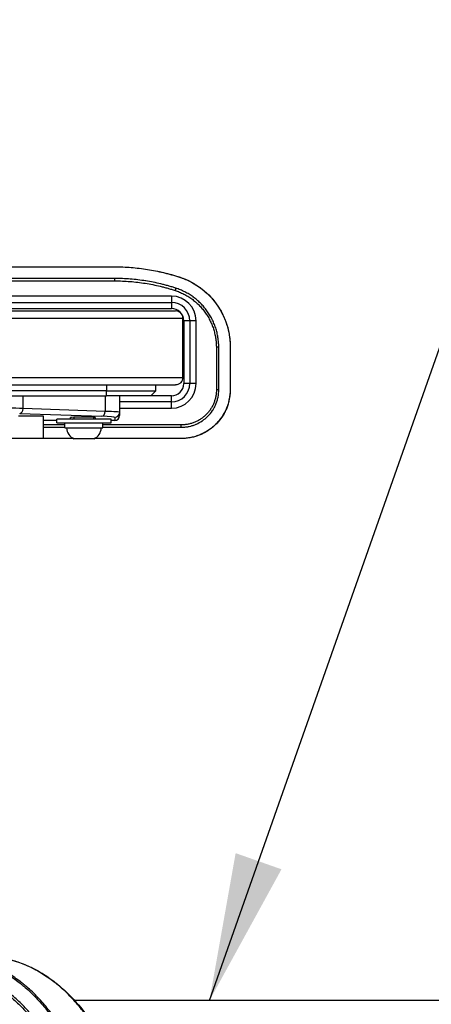
# Model space of a CAD drawing. Extents: x 0 to 12600, y 0 to 8910.
# Drawn here: x 4616 to 4783, y 2252 to 2652 of the extents above; entities that cross this region are included whole.
import ezdxf

# ---------------------------------------------------------------- set-up
doc = ezdxf.new("R2010")
doc.units = 0
doc.header["$LTSCALE"] = 9
for name, color, linetype in [('P001', 131, 'CONTINUOUS'), ('P901', 135, 'CONTINUOUS'), ('P_3TEXT', 60, 'CONTINUOUS')]:
    doc.layers.add(name, color=color, linetype=linetype)
doc.styles.add('BIGFONT', font='simplex.shx', dxfattribs={"bigfont": 'bigfont.shx'})
doc.dimstyles.new('DIMBIGFONT$7', dxfattribs={"dimscale": 30, "dimtxt": 3, "dimasz": 2, "dimexe": 1.5, "dimexo": 3, "dimgap": 0.75, "dimtad": 1, "dimdec": 1, "dimdsep": 46, "dimtxsty": 'BIGFONT', "dimsah": 1, "dimcen": 0, "dimclrt": 230, "dimadec": 1, "dimazin": 2, "dimtfac": 0.6, "dimtdec": 1, "dimtofl": 0, "dimtmove": 0, "dimatfit": 3, "dimfxl": 0, "dimtvp": 1, "dimtolj": 1, "dimarcsym": 0})

msp = doc.modelspace()

# ---------------------------------------------------------------- linework, layer by layer
at = {"layer": 'P001'}
for p, q in [((4677.64, 2539.78), (4431.64, 2539.78)), ((4431.64, 2537.21), (4677.64, 2537.21)), ((4431.64, 2534.78), (4677.64, 2534.78)), ((4297.44, 2533.78), (4679.3, 2533.78)), ((4682.3, 2506.78), (4682.3, 2530.78)), ((4682.64, 2529.78), (4682.64, 2504.28)), ((4685.07, 2529.78), (4685.07, 2504.28)), ((4687.64, 2504.28), (4687.64, 2529.78)), ((4299.02, 2503.78), (4679.29, 2503.78)), ((4671.33, 2501.28), (4671.33, 2503.78)), ((4651.33, 2501.28), (4573.62, 2501.28)), ((4612.07, 2499.28), (4651.33, 2499.28)), ((4651.33, 2501.28), (4671.33, 2501.28)), ((4669.33, 2499.28), (4651.33, 2499.28)), ((4656.64, 2492.56), (4656.64, 2499.28)), ((4669.33, 2499.28), (4671.33, 2501.28)), ((4677.64, 2499.28), (4669.33, 2499.28)), ((4677.64, 2496.85), (4656.64, 2496.85)), ((4615.64, 2491.24), (4625.64, 2491.24)), ((4625.64, 2491.24), (4625.64, 2481.99)), ((4636.64, 2489.98), (4636.64, 2490.5)), ((4638.14, 2489.88), (4638.14, 2490.63)), ((4646.14, 2489.88), (4646.14, 2490.58)), ((4646.64, 2490.5), (4646.64, 2489.98)), ((4656.64, 2494.28), (4677.64, 2494.28)), ((4656.64, 2491.28), (4656.64, 2492.56)), ((4631.14, 2489.28), (4625.64, 2489.28)), ((4631.14, 2488.28), (4631.14, 2489.88)), ((4653.14, 2489.88), (4631.14, 2489.88)), ((4631.14, 2488.28), (4653.14, 2488.28)), ((4634.44, 2486.28), (4634.44, 2488.28)), ((4649.84, 2486.28), (4649.84, 2488.28)), ((4653.14, 2488.28), (4653.14, 2489.88)), ((4654.64, 2489.28), (4653.14, 2489.28)), ((4634.44, 2486.28), (4649.84, 2486.28)), ((4625.64, 2481.99), (4620.64, 2481.99)), ((4646.14, 2481.88), (4638.14, 2481.88)), ((4624.65, 2253.78), (4624.65, 2253.78)), ((4638.21, 2253.78), (4638.21, 2253.78)), ((5149.65, 2253.78), (4638.41, 2253.78))]:
    msp.add_line(p, q, dxfattribs=at)
for centre, radius, start, end in [((4677.64, 2529.78), 10, 0, 90), ((4677.64, 2529.78), 7.43, 0, 90), ((4677.64, 2529.78), 5, 0, 90), ((4677.64, 2504.28), 7.43, 270, 0), ((4677.64, 2504.28), 10, 270, 0), ((4677.64, 2504.28), 5, 270, 0), ((4639.86, 2486.28), 4.73, 180, 248.5738), ((4644.41, 2486.28), 4.73, 291.4262, 0)]:
    msp.add_arc(centre, radius, start, end, dxfattribs=at)
for centre, major_axis, ratio, start_param, end_param in [((4641.64, 2490.5), (-5, 0), 0.034921, 3.141593, 6.283185), ((4654.64, 2491.28), (0, -2), 0.999391, 0, 1.570796), ((4641.64, 2489.98), (5, 0), 0.034921, 3.141593, 3.74039), ((4641.64, 2489.98), (5, 0), 0.034921, 5.829823, 6.283185)]:
    msp.add_ellipse(centre, major_axis=major_axis, ratio=ratio, start_param=start_param, end_param=end_param, dxfattribs=at)
for points, knots in [([(4454.51, 2551.69), (4487.84, 2551.69), (4521.17, 2551.7), (4587.89, 2551.7), (4621.26, 2551.7), (4654.64, 2551.7)], [0, 0, 0, 0, 10, 10, 20.013461, 20.013461, 20.013461, 20.013461]), ([(4680.87, 2547.54), (4684.2, 2546.45), (4687.39, 2544.75), (4692.6, 2540.65), (4694.78, 2538.29), (4698.27, 2533.05), (4699.62, 2530.09), (4701.16, 2524.47), (4701.52, 2521.8), (4701.53, 2519.14)], [0, 0, 0, 0, 1.053225, 1.053225, 1.998375, 1.998375, 2.958187, 2.958187, 3.764087, 3.764087, 3.764087, 3.764087]), ([(4682.3, 2530.78), (4682.3, 2531.15), (4682.21, 2531.59), (4681.93, 2532.27), (4681.68, 2532.64), (4681.16, 2533.16), (4680.79, 2533.41), (4680.1, 2533.69), (4679.67, 2533.78), (4679.3, 2533.78)], [0, 0, 0, 0, 0.1110713, 0.1110713, 0.222144, 0.222144, 0.3332184, 0.3332184, 0.4442941, 0.4442941, 0.4442941, 0.4442941]), ([(4701.53, 2519.14), (4701.53, 2514.73), (4701.51, 2510.32), (4701.5, 2504.56), (4701.5, 2503.19), (4701.5, 2501.83)], [0, 0, 0, 0, 1.337249, 1.337249, 1.750554, 1.750554, 1.750554, 1.750554]), ([(4681.53, 2504.78), (4681.75, 2505.03), (4681.95, 2505.34), (4682.21, 2505.97), (4682.3, 2506.41), (4682.3, 2506.78)], [-0.2058317, -0.2058317, -0.2058317, -0.2058317, -0.1110713, -0.1110713, 0, 0, 0, 0]), ([(4681.53, 2504.78), (4681.45, 2504.69), (4681.36, 2504.6), (4681.02, 2504.3), (4680.66, 2504.08), (4680, 2503.85), (4679.62, 2503.78), (4679.29, 2503.78)], [0.2789448, 0.2789448, 0.2789448, 0.2789448, 0.3222501, 0.3222501, 0.4418628, 0.4418628, 0.5409954, 0.5409954, 0.5409954, 0.5409954]), ([(4701.5, 2501.83), (4701.5, 2500.1), (4701.28, 2498.36), (4700.27, 2494.57), (4699.35, 2492.53), (4696.94, 2488.94), (4695.45, 2487.35), (4692.09, 2484.76), (4690.18, 2483.73), (4686.1, 2482.31), (4683.85, 2481.93), (4681.64, 2481.93)], [0, 0, 0, 0, 0.524266, 0.524266, 1.186468, 1.186468, 1.828783, 1.828783, 2.46374, 2.46374, 3.127542, 3.127542, 3.127542, 3.127542]), ([(4638, 2481.93), (4619.22, 2481.93), (4600.43, 2481.93), (4545.18, 2481.93), (4508.72, 2481.93), (4472.26, 2481.93)], [4.363646, 4.363646, 4.363646, 4.363646, 10, 10, 20.938243, 20.938243, 20.938243, 20.938243]), ([(4601.22, 2271.78), (4607.46, 2271.78), (4613.78, 2270.39), (4625.59, 2265.05), (4631.24, 2261.06), (4641.3, 2250.99), (4645.82, 2244.77), (4653.24, 2230.86), (4656.22, 2222.99), (4659.72, 2208.83), (4660.73, 2202.62), (4661.23, 2196.37)], [0, 0, 0, 0, 2.617439, 2.617439, 5.214365, 5.214365, 7.820558, 7.820558, 10.43188, 10.43188, 12.319658, 12.319658, 12.319658, 12.319658])]:
    msp.add_open_spline(points, degree=3, knots=knots, dxfattribs=at)
for points in [[(4654.64, 2551.7), (4663.5, 2551.7), (4672.46, 2550.27), (4680.87, 2547.54)], [(4620.64, 2481.99), (4618.97, 2481.99), (4617.31, 2481.99), (4615.64, 2481.99)], [(4681.64, 2481.93), (4669.85, 2481.93), (4658.06, 2481.93), (4646.27, 2481.93)]]:
    msp.add_open_spline(points, degree=3, dxfattribs=at)
at = {"layer": 'P901'}
for p, q in [((4654.64, 2545.96), (4654.64, 2546.94)), ((4679.42, 2543.02), (4679.12, 2542.09)), ((4677.64, 2539.78), (4677.64, 2537.21)), ((4677.64, 2537.21), (4677.64, 2534.78)), ((4298.56, 2530.78), (4682.3, 2530.78)), ((4685.07, 2529.78), (4682.64, 2529.78)), ((4687.64, 2529.78), (4685.07, 2529.78)), ((4696.83, 2519.09), (4695.86, 2519.09)), ((4299.19, 2506.78), (4682.3, 2506.78)), ((4651.33, 2503.78), (4651.33, 2501.28)), ((4685.07, 2504.28), (4682.64, 2504.28)), ((4687.64, 2504.28), (4685.07, 2504.28)), ((4617.5, 2494.17), (4617.5, 2499.28)), ((4650.78, 2499.28), (4650.78, 2493.01)), ((4651.33, 2499.28), (4651.33, 2501.28)), ((4677.64, 2496.85), (4677.64, 2499.28)), ((4696.85, 2501.78), (4695.89, 2501.78)), ((4677.64, 2494.28), (4677.64, 2496.85)), ((4616.09, 2492.17), (4649.37, 2491.01)), ((4650.78, 2493.01), (4617.5, 2494.17)), ((4654.64, 2490.56), (4654.64, 2489.28)), ((4681.64, 2486.55), (4681.64, 2487.5))]:
    msp.add_line(p, q, dxfattribs=at)
for centre, major_axis, ratio, start_param, end_param in [((4654.64, 2550.7), (0, 1), 0.000015, 6.090798, 6.283186), ((4680.56, 2546.59), (0.309, 0.951), 0.048368, 0, 0.19882), ((4700.53, 2519.14), (1, 0.001), 0.152523, 0, 0.246901), ((4700.5, 2501.83), (1, -0.002), 0.150844, 0, 0.284902), ((4603.36, 2493.73), (-20, 0), 0.031429, 3.926991, 4.712389), ((4616.09, 2494.17), (-0.07, -2), 0.706891, 0.04936, 1.595477), ((4649.37, 2493.01), (-0.07, -2), 0.706891, 0.04936, 1.595477), ((4636.64, 2490.56), (18, 0), 0.034921, 0, 0.785398), ((4636.64, 2492.56), (-20, 0), 0.031429, 3.141593, 3.926991), ((4654.64, 2492.56), (2, 0), 0.999391, 4.712389, 6.283185), ((4681.64, 2482.93), (0, -1), 0.00004, 5.943608, 6.283185)]:
    msp.add_ellipse(centre, major_axis=major_axis, ratio=ratio, start_param=start_param, end_param=end_param, dxfattribs=at)
for points, knots in [([(4454.51, 2551.68), (4468.51, 2551.68), (4482.51, 2551.68), (4496.51, 2551.68), (4499.18, 2551.68), (4501.86, 2551.68), (4504.54, 2551.68), (4521.22, 2551.68), (4537.9, 2551.68), (4554.57, 2551.68), (4571.25, 2551.68), (4587.93, 2551.68), (4604.61, 2551.68), (4612.95, 2551.68), (4621.28, 2551.68), (4629.62, 2551.68), (4633.79, 2551.68), (4637.96, 2551.68), (4642.13, 2551.68), (4646.3, 2551.68), (4650.47, 2551.68), (4654.64, 2551.68)], [0, 0, 0, 0, 0.042, 0.042, 0.042, 0.0500336, 0.0500336, 0.0500336, 0.1000671, 0.1000671, 0.1000671, 0.1501007, 0.1501007, 0.1501007, 0.1751175, 0.1751175, 0.1751175, 0.1876249, 0.1876249, 0.1876249, 0.2001346, 0.2001346, 0.2001346, 0.2001346]), ([(4654.64, 2551.68), (4656.87, 2551.68), (4659.09, 2551.59), (4661.3, 2551.42), (4662.4, 2551.33), (4663.51, 2551.22), (4664.61, 2551.09), (4665.71, 2550.96), (4666.81, 2550.81), (4667.91, 2550.63), (4669.01, 2550.46), (4670.1, 2550.26), (4671.19, 2550.05), (4672.28, 2549.83), (4673.37, 2549.59), (4674.45, 2549.33), (4674.99, 2549.2), (4675.52, 2549.07), (4676.06, 2548.93), (4676.6, 2548.79), (4677.13, 2548.64), (4677.67, 2548.49), (4677.93, 2548.41), (4678.2, 2548.34), (4678.47, 2548.26), (4678.73, 2548.18), (4679, 2548.1), (4679.26, 2548.02), (4679.53, 2547.94), (4679.8, 2547.86), (4680.06, 2547.78), (4680.19, 2547.73), (4680.33, 2547.69), (4680.46, 2547.65), (4680.52, 2547.63), (4680.59, 2547.61), (4680.66, 2547.59), (4680.72, 2547.57), (4680.79, 2547.54), (4680.85, 2547.52)], [0, 0, 0, 0, 0.250019, 0.250019, 0.250019, 0.375022, 0.375022, 0.375022, 0.5, 0.5, 0.5, 0.625, 0.625, 0.625, 0.75, 0.75, 0.75, 0.812501, 0.812501, 0.812501, 0.875, 0.875, 0.875, 0.906251, 0.906251, 0.906251, 0.937501, 0.937501, 0.937501, 0.968751, 0.968751, 0.968751, 0.984375, 0.984375, 0.984375, 0.992188, 0.992188, 0.992188, 1, 1, 1, 1]), ([(4654.64, 2546.94), (4653.97, 2546.94), (4653.31, 2546.94), (4652.64, 2546.94), (4586.6, 2546.94), (4520.55, 2546.94), (4454.51, 2546.94)], [0, 0, 0, 0, 0.002, 0.002, 0.002, 0.2001346, 0.2001346, 0.2001346, 0.2001346]), ([(4679.42, 2543.02), (4679.17, 2543.1), (4678.92, 2543.18), (4678.66, 2543.26), (4678.41, 2543.34), (4678.16, 2543.42), (4677.91, 2543.5), (4677.4, 2543.65), (4676.9, 2543.8), (4676.39, 2543.94), (4675.88, 2544.08), (4675.38, 2544.22), (4674.87, 2544.35), (4674.36, 2544.48), (4673.86, 2544.61), (4673.35, 2544.73), (4673.35, 2544.73), (4673.34, 2544.73), (4673.34, 2544.73), (4672.32, 2544.98), (4671.3, 2545.2), (4670.27, 2545.41), (4669.25, 2545.61), (4668.22, 2545.79), (4667.19, 2545.96), (4667.18, 2545.96), (4667.17, 2545.96), (4667.17, 2545.96), (4665.1, 2546.29), (4663.03, 2546.53), (4660.95, 2546.7), (4658.86, 2546.86), (4656.75, 2546.94), (4654.64, 2546.94)], [0, 0, 0, 0, 0.031592, 0.031592, 0.031592, 0.063051, 0.063051, 0.063051, 0.125672, 0.125672, 0.125672, 0.188059, 0.188059, 0.188059, 0.25, 0.25, 0.25, 0.250402, 0.250402, 0.250402, 0.374941, 0.374941, 0.374941, 0.499371, 0.499371, 0.499371, 0.5, 0.5, 0.5, 0.749068, 0.749068, 0.749068, 1, 1, 1, 1]), ([(4680.85, 2547.52), (4680.95, 2547.49), (4681.04, 2547.46), (4681.14, 2547.43), (4681.23, 2547.4), (4681.32, 2547.37), (4681.42, 2547.33), (4681.6, 2547.27), (4681.79, 2547.2), (4681.98, 2547.13), (4682.16, 2547.06), (4682.35, 2546.99), (4682.53, 2546.92), (4682.71, 2546.85), (4682.9, 2546.78), (4683.08, 2546.7), (4683.44, 2546.55), (4683.8, 2546.39), (4684.16, 2546.23), (4684.51, 2546.06), (4684.87, 2545.89), (4685.22, 2545.71), (4685.57, 2545.53), (4685.92, 2545.35), (4686.26, 2545.15), (4686.6, 2544.96), (4686.95, 2544.76), (4687.28, 2544.55), (4687.96, 2544.14), (4688.61, 2543.7), (4689.24, 2543.24), (4689.87, 2542.78), (4690.48, 2542.3), (4691.07, 2541.79), (4691.66, 2541.28), (4692.23, 2540.75), (4692.78, 2540.2), (4693.33, 2539.65), (4693.86, 2539.08), (4694.37, 2538.48), (4694.63, 2538.18), (4694.88, 2537.87), (4695.12, 2537.57), (4695.36, 2537.26), (4695.6, 2536.94), (4695.83, 2536.63), (4696.29, 2536), (4696.72, 2535.35), (4697.12, 2534.69), (4697.52, 2534.02), (4697.9, 2533.35), (4698.25, 2532.66), (4698.6, 2531.97), (4698.93, 2531.26), (4699.23, 2530.54), (4699.38, 2530.18), (4699.52, 2529.82), (4699.66, 2529.45), (4699.79, 2529.08), (4699.92, 2528.71), (4700.04, 2528.34), (4700.28, 2527.59), (4700.49, 2526.85), (4700.67, 2526.09), (4700.85, 2525.34), (4701, 2524.58), (4701.13, 2523.82), (4701.19, 2523.44), (4701.24, 2523.05), (4701.29, 2522.67), (4701.33, 2522.28), (4701.37, 2521.9), (4701.4, 2521.51), (4701.42, 2521.32), (4701.43, 2521.13), (4701.44, 2520.93), (4701.45, 2520.74), (4701.46, 2520.54), (4701.47, 2520.35), (4701.48, 2520.15), (4701.49, 2519.96), (4701.49, 2519.76), (4701.49, 2519.67), (4701.49, 2519.57), (4701.5, 2519.47), (4701.5, 2519.37), (4701.5, 2519.27), (4701.5, 2519.18)], [0, 0, 0, 0, 0.00767, 0.00767, 0.00767, 0.015376, 0.015376, 0.015376, 0.030883, 0.030883, 0.030883, 0.046491, 0.046491, 0.046491, 0.062173, 0.062173, 0.062173, 0.09363, 0.09363, 0.09363, 0.125, 0.125, 0.125, 0.15625, 0.15625, 0.15625, 0.1875, 0.1875, 0.1875, 0.25, 0.25, 0.25, 0.312528, 0.312528, 0.312528, 0.375, 0.375, 0.375, 0.4375, 0.4375, 0.4375, 0.46875, 0.46875, 0.46875, 0.5, 0.5, 0.5, 0.562516, 0.562516, 0.562516, 0.625, 0.625, 0.625, 0.6875, 0.6875, 0.6875, 0.71873, 0.71873, 0.71873, 0.75, 0.75, 0.75, 0.812515, 0.812515, 0.812515, 0.875, 0.875, 0.875, 0.906243, 0.906243, 0.906243, 0.937489, 0.937489, 0.937489, 0.953114, 0.953114, 0.953114, 0.968741, 0.968741, 0.968741, 0.984369, 0.984369, 0.984369, 0.992184, 0.992184, 0.992184, 1, 1, 1, 1]), ([(4654.64, 2545.96), (4656.73, 2545.96), (4658.81, 2545.88), (4660.87, 2545.72), (4662.94, 2545.56), (4664.99, 2545.31), (4667.03, 2544.99), (4668.05, 2544.83), (4669.07, 2544.65), (4670.08, 2544.45), (4671.1, 2544.24), (4672.11, 2544.02), (4673.11, 2543.78), (4673.62, 2543.66), (4674.12, 2543.53), (4674.62, 2543.4), (4675.12, 2543.27), (4675.62, 2543.14), (4676.13, 2543), (4676.63, 2542.86), (4677.13, 2542.71), (4677.62, 2542.56), (4677.87, 2542.48), (4678.12, 2542.41), (4678.37, 2542.33), (4678.62, 2542.25), (4678.87, 2542.17), (4679.12, 2542.09)], [0, 0, 0, 0, 0.25, 0.25, 0.25, 0.5, 0.5, 0.5, 0.625, 0.625, 0.625, 0.75, 0.75, 0.75, 0.8125, 0.8125, 0.8125, 0.875, 0.875, 0.875, 0.9375, 0.9375, 0.9375, 0.96875, 0.96875, 0.96875, 1, 1, 1, 1]), ([(4696.83, 2519.09), (4696.83, 2519.75), (4696.8, 2520.41), (4696.75, 2521.07), (4696.7, 2521.72), (4696.62, 2522.38), (4696.52, 2523.02), (4696.41, 2523.67), (4696.29, 2524.32), (4696.13, 2524.96), (4696.05, 2525.28), (4695.97, 2525.6), (4695.88, 2525.92), (4695.79, 2526.23), (4695.69, 2526.55), (4695.59, 2526.86), (4695.39, 2527.5), (4695.16, 2528.12), (4694.9, 2528.73), (4694.65, 2529.33), (4694.38, 2529.92), (4694.08, 2530.5), (4693.78, 2531.09), (4693.46, 2531.66), (4693.12, 2532.23), (4692.77, 2532.78), (4692.41, 2533.33), (4692.02, 2533.86), (4692.02, 2533.87), (4692.02, 2533.87), (4692.02, 2533.87), (4691.82, 2534.14), (4691.62, 2534.41), (4691.42, 2534.67), (4691.21, 2534.92), (4691.01, 2535.17), (4690.8, 2535.42), (4690.79, 2535.42), (4690.79, 2535.43), (4690.79, 2535.43), (4690.36, 2535.93), (4689.92, 2536.41), (4689.46, 2536.87), (4689.46, 2536.87), (4689.45, 2536.87), (4689.45, 2536.88), (4688.98, 2537.34), (4688.5, 2537.79), (4688.01, 2538.21), (4687.51, 2538.63), (4687, 2539.04), (4686.47, 2539.42), (4686.47, 2539.43), (4686.46, 2539.43), (4686.46, 2539.43), (4685.92, 2539.82), (4685.37, 2540.19), (4684.8, 2540.54), (4684.24, 2540.88), (4683.67, 2541.2), (4683.09, 2541.5), (4682.49, 2541.8), (4681.89, 2542.08), (4681.28, 2542.33), (4680.67, 2542.59), (4680.05, 2542.82), (4679.42, 2543.02)], [0, 0, 0, 0, 0.062541, 0.062541, 0.062541, 0.125, 0.125, 0.125, 0.1875, 0.1875, 0.1875, 0.218918, 0.218918, 0.218918, 0.25, 0.25, 0.25, 0.31272, 0.31272, 0.31272, 0.375, 0.375, 0.375, 0.437838, 0.437838, 0.437838, 0.5, 0.5, 0.5, 0.500399, 0.500399, 0.500399, 0.531682, 0.531682, 0.531682, 0.5625, 0.5625, 0.5625, 0.562958, 0.562958, 0.562958, 0.625, 0.625, 0.625, 0.625515, 0.625515, 0.625515, 0.688064, 0.688064, 0.688064, 0.75, 0.75, 0.75, 0.750635, 0.750635, 0.750635, 0.813088, 0.813088, 0.813088, 0.875, 0.875, 0.875, 0.937542, 0.937542, 0.937542, 1, 1, 1, 1]), ([(4679.12, 2542.09), (4679.73, 2541.89), (4680.32, 2541.67), (4680.91, 2541.43), (4681.49, 2541.19), (4682.07, 2540.92), (4682.63, 2540.63), (4683.2, 2540.35), (4683.75, 2540.04), (4684.29, 2539.71), (4684.83, 2539.37), (4685.37, 2539.02), (4685.88, 2538.64), (4686.39, 2538.27), (4686.89, 2537.88), (4687.37, 2537.47), (4687.85, 2537.06), (4688.31, 2536.63), (4688.76, 2536.19), (4689.2, 2535.74), (4689.63, 2535.28), (4690.04, 2534.8), (4690.25, 2534.56), (4690.45, 2534.31), (4690.65, 2534.06), (4690.85, 2533.81), (4691.04, 2533.56), (4691.23, 2533.3), (4691.6, 2532.78), (4691.95, 2532.26), (4692.28, 2531.72), (4692.61, 2531.18), (4692.92, 2530.63), (4693.21, 2530.07), (4693.5, 2529.51), (4693.76, 2528.94), (4694, 2528.35), (4694.25, 2527.77), (4694.47, 2527.17), (4694.66, 2526.57), (4694.76, 2526.26), (4694.86, 2525.96), (4694.94, 2525.65), (4695.03, 2525.35), (4695.11, 2525.04), (4695.18, 2524.73), (4695.33, 2524.12), (4695.46, 2523.5), (4695.56, 2522.87), (4695.66, 2522.25), (4695.73, 2521.62), (4695.78, 2520.99), (4695.83, 2520.36), (4695.86, 2519.72), (4695.86, 2519.09)], [0, 0, 0, 0, 0.062502, 0.062502, 0.062502, 0.125, 0.125, 0.125, 0.1875, 0.1875, 0.1875, 0.25, 0.25, 0.25, 0.31251, 0.31251, 0.31251, 0.375, 0.375, 0.375, 0.4375, 0.4375, 0.4375, 0.468747, 0.468747, 0.468747, 0.5, 0.5, 0.5, 0.562504, 0.562504, 0.562504, 0.625, 0.625, 0.625, 0.687516, 0.687516, 0.687516, 0.75, 0.75, 0.75, 0.781243, 0.781243, 0.781243, 0.8125, 0.8125, 0.8125, 0.875, 0.875, 0.875, 0.937501, 0.937501, 0.937501, 1, 1, 1, 1]), ([(4696.85, 2501.78), (4696.84, 2504.66), (4696.84, 2507.55), (4696.84, 2510.43), (4696.84, 2513.32), (4696.83, 2516.2), (4696.83, 2519.09)], [0, 0, 0, 0, 0.00865307, 0.00865307, 0.00865307, 0.01730683, 0.01730683, 0.01730683, 0.01730683]), ([(4701.5, 2519.18), (4701.5, 2519.15), (4701.5, 2519.12), (4701.5, 2519.09), (4701.5, 2518.76), (4701.5, 2518.43), (4701.5, 2518.09), (4701.49, 2517.73), (4701.49, 2517.37), (4701.49, 2517.01), (4701.49, 2516.29), (4701.49, 2515.57), (4701.49, 2514.85), (4701.49, 2514.8), (4701.49, 2514.75), (4701.49, 2514.69), (4701.49, 2513.3), (4701.48, 2511.91), (4701.48, 2510.52), (4701.48, 2510.51), (4701.48, 2510.49), (4701.48, 2510.48), (4701.48, 2509.07), (4701.47, 2507.65), (4701.47, 2506.24), (4701.47, 2506.23), (4701.47, 2506.21), (4701.47, 2506.2), (4701.47, 2505.48), (4701.47, 2504.76), (4701.46, 2504.04), (4701.46, 2503.32), (4701.46, 2502.59), (4701.46, 2501.87)], [0, 0, 0, 0, 0.005126, 0.005126, 0.005126, 0.0625, 0.0625, 0.0625, 0.125, 0.125, 0.125, 0.25, 0.25, 0.25, 0.25901, 0.25901, 0.25901, 0.5, 0.5, 0.5, 0.502711, 0.502711, 0.502711, 0.747584, 0.747584, 0.747584, 0.75, 0.75, 0.75, 0.875, 0.875, 0.875, 1, 1, 1, 1]), ([(4701.46, 2501.87), (4701.46, 2501.71), (4701.46, 2501.55), (4701.46, 2501.39), (4701.45, 2501.23), (4701.45, 2501.06), (4701.44, 2500.9), (4701.43, 2500.74), (4701.42, 2500.58), (4701.41, 2500.42), (4701.4, 2500.26), (4701.39, 2500.09), (4701.37, 2499.93), (4701.34, 2499.61), (4701.3, 2499.29), (4701.26, 2498.97), (4701.21, 2498.65), (4701.16, 2498.33), (4701.09, 2498.02), (4701.09, 2498.01), (4701.09, 2498.01), (4701.09, 2498.01), (4701.03, 2497.69), (4700.96, 2497.38), (4700.88, 2497.06), (4700.81, 2496.75), (4700.72, 2496.43), (4700.63, 2496.12), (4700.63, 2496.12), (4700.63, 2496.12), (4700.63, 2496.11), (4700.44, 2495.5), (4700.23, 2494.89), (4699.99, 2494.3), (4699.98, 2494.3), (4699.98, 2494.29), (4699.98, 2494.29), (4699.74, 2493.7), (4699.47, 2493.12), (4699.17, 2492.55), (4699.17, 2492.54), (4699.16, 2492.54), (4699.16, 2492.54), (4699.01, 2492.25), (4698.86, 2491.98), (4698.69, 2491.7), (4698.53, 2491.42), (4698.35, 2491.14), (4698.17, 2490.87), (4698.17, 2490.87), (4698.17, 2490.86), (4698.16, 2490.86), (4697.81, 2490.32), (4697.43, 2489.8), (4697.02, 2489.3), (4696.62, 2488.8), (4696.18, 2488.32), (4695.73, 2487.86), (4695.73, 2487.85), (4695.72, 2487.85), (4695.72, 2487.85), (4695.27, 2487.39), (4694.79, 2486.96), (4694.29, 2486.54), (4694.29, 2486.54), (4694.28, 2486.54), (4694.28, 2486.53), (4694.03, 2486.33), (4693.77, 2486.13), (4693.52, 2485.93), (4693.51, 2485.93), (4693.51, 2485.93), (4693.51, 2485.93), (4693.25, 2485.73), (4692.98, 2485.55), (4692.72, 2485.37), (4692.71, 2485.36), (4692.71, 2485.36), (4692.71, 2485.36), (4692.17, 2485), (4691.62, 2484.67), (4691.05, 2484.36), (4690.48, 2484.05), (4689.89, 2483.77), (4689.29, 2483.52), (4689.29, 2483.52), (4689.28, 2483.52), (4689.28, 2483.52), (4688.98, 2483.39), (4688.68, 2483.27), (4688.37, 2483.16), (4688.06, 2483.05), (4687.75, 2482.95), (4687.43, 2482.85), (4686.8, 2482.66), (4686.17, 2482.5), (4685.53, 2482.37), (4684.9, 2482.25), (4684.25, 2482.15), (4683.61, 2482.09), (4683.28, 2482.06), (4682.96, 2482.03), (4682.63, 2482.01), (4682.3, 2482), (4681.97, 2481.99), (4681.64, 2481.99)], [0, 0, 0, 0, 0.01534, 0.01534, 0.01534, 0.03125, 0.03125, 0.03125, 0.046657, 0.046657, 0.046657, 0.0625, 0.0625, 0.0625, 0.093459, 0.093459, 0.093459, 0.124673, 0.124673, 0.124673, 0.125, 0.125, 0.125, 0.155885, 0.155885, 0.155885, 0.187094, 0.187094, 0.187094, 0.1875, 0.1875, 0.1875, 0.249557, 0.249557, 0.249557, 0.25, 0.25, 0.25, 0.312032, 0.312032, 0.312032, 0.3125, 0.3125, 0.3125, 0.343261, 0.343261, 0.343261, 0.374491, 0.374491, 0.374491, 0.375, 0.375, 0.375, 0.436964, 0.436964, 0.436964, 0.499483, 0.499483, 0.499483, 0.5, 0.5, 0.5, 0.562037, 0.562037, 0.562037, 0.5625, 0.5625, 0.5625, 0.593298, 0.593298, 0.593298, 0.59375, 0.59375, 0.59375, 0.624561, 0.624561, 0.624561, 0.625, 0.625, 0.625, 0.687092, 0.687092, 0.687092, 0.74966, 0.74966, 0.74966, 0.75, 0.75, 0.75, 0.78095, 0.78095, 0.78095, 0.8125, 0.8125, 0.8125, 0.875, 0.875, 0.875, 0.937463, 0.937463, 0.937463, 0.968768, 0.968768, 0.968768, 1, 1, 1, 1]), ([(4681.64, 2486.55), (4681.77, 2486.55), (4681.89, 2486.55), (4682.02, 2486.55), (4682.14, 2486.56), (4682.27, 2486.56), (4682.39, 2486.57), (4682.64, 2486.58), (4682.89, 2486.6), (4683.14, 2486.62), (4683.63, 2486.67), (4684.12, 2486.75), (4684.61, 2486.84), (4684.69, 2486.86), (4684.78, 2486.88), (4684.87, 2486.9), (4685.27, 2486.98), (4685.66, 2487.09), (4686.05, 2487.2), (4686.53, 2487.35), (4687, 2487.52), (4687.46, 2487.71), (4687.57, 2487.75), (4687.67, 2487.8), (4687.78, 2487.84), (4688.58, 2488.2), (4689.35, 2488.62), (4690.08, 2489.11), (4690.17, 2489.17), (4690.25, 2489.22), (4690.34, 2489.28), (4690.66, 2489.51), (4690.98, 2489.75), (4691.29, 2490), (4691.68, 2490.32), (4692.04, 2490.65), (4692.39, 2491), (4692.44, 2491.05), (4692.49, 2491.1), (4692.53, 2491.14), (4693.18, 2491.81), (4693.76, 2492.53), (4694.28, 2493.3), (4694.3, 2493.33), (4694.31, 2493.35), (4694.33, 2493.37), (4694.59, 2493.77), (4694.83, 2494.18), (4695.05, 2494.59), (4695.28, 2495.02), (4695.49, 2495.46), (4695.68, 2495.92), (4695.68, 2495.92), (4695.69, 2495.93), (4695.69, 2495.93), (4695.88, 2496.39), (4696.05, 2496.86), (4696.19, 2497.33), (4696.33, 2497.79), (4696.45, 2498.26), (4696.54, 2498.73), (4696.55, 2498.75), (4696.55, 2498.77), (4696.55, 2498.79), (4696.75, 2499.77), (4696.85, 2500.78), (4696.85, 2501.78)], [0.0000003, 0.0000003, 0.0000003, 0.0000003, 0.015625, 0.015625, 0.015625, 0.03125, 0.03125, 0.03125, 0.0625, 0.0625, 0.0625, 0.125, 0.125, 0.125, 0.1364703, 0.1364703, 0.1364703, 0.1875, 0.1875, 0.1875, 0.25, 0.25, 0.25, 0.2642014, 0.2642014, 0.2642014, 0.375, 0.375, 0.375, 0.3878379, 0.3878379, 0.3878379, 0.4375, 0.4375, 0.4375, 0.5, 0.5, 0.5, 0.5082628, 0.5082628, 0.5082628, 0.625, 0.625, 0.625, 0.6284698, 0.6284698, 0.6284698, 0.6875, 0.6875, 0.6875, 0.7491536, 0.7491536, 0.7491536, 0.75, 0.75, 0.75, 0.8125, 0.8125, 0.8125, 0.8725073, 0.8725073, 0.8725073, 0.875, 0.875, 0.875, 1, 1, 1, 1]), ([(4695.89, 2501.78), (4695.89, 2501.75), (4695.89, 2501.72), (4695.89, 2501.69), (4695.89, 2501.66), (4695.89, 2501.63), (4695.88, 2501.6), (4695.88, 2501.54), (4695.88, 2501.48), (4695.88, 2501.43), (4695.88, 2501.31), (4695.88, 2501.19), (4695.87, 2501.07), (4695.86, 2500.96), (4695.86, 2500.84), (4695.85, 2500.72), (4695.84, 2500.61), (4695.83, 2500.49), (4695.82, 2500.37), (4695.8, 2500.14), (4695.77, 2499.91), (4695.73, 2499.68), (4695.7, 2499.44), (4695.66, 2499.21), (4695.61, 2498.98), (4695.57, 2498.75), (4695.52, 2498.52), (4695.46, 2498.29), (4695.4, 2498.07), (4695.34, 2497.84), (4695.27, 2497.62), (4695.14, 2497.17), (4694.98, 2496.73), (4694.81, 2496.3), (4694.63, 2495.88), (4694.43, 2495.45), (4694.21, 2495.04), (4694.1, 2494.84), (4693.99, 2494.63), (4693.87, 2494.43), (4693.75, 2494.23), (4693.62, 2494.03), (4693.49, 2493.84), (4693.23, 2493.45), (4692.95, 2493.07), (4692.66, 2492.71), (4692.36, 2492.35), (4692.05, 2492.01), (4691.72, 2491.68), (4691.39, 2491.35), (4691.05, 2491.04), (4690.69, 2490.74), (4690.5, 2490.59), (4690.32, 2490.44), (4690.13, 2490.3), (4689.94, 2490.16), (4689.75, 2490.03), (4689.56, 2489.9), (4689.17, 2489.64), (4688.77, 2489.4), (4688.36, 2489.18), (4687.95, 2488.96), (4687.53, 2488.76), (4687.1, 2488.58), (4686.67, 2488.41), (4686.22, 2488.25), (4685.78, 2488.11), (4685.33, 2487.97), (4684.88, 2487.86), (4684.42, 2487.77), (4683.97, 2487.68), (4683.51, 2487.61), (4683.04, 2487.57), (4682.58, 2487.52), (4682.11, 2487.5), (4681.64, 2487.5)], [0, 0, 0, 0, 0.003906, 0.003906, 0.003906, 0.007812, 0.007812, 0.007812, 0.015624, 0.015624, 0.015624, 0.031247, 0.031247, 0.031247, 0.04687, 0.04687, 0.04687, 0.062493, 0.062493, 0.062493, 0.093742, 0.093742, 0.093742, 0.125, 0.125, 0.125, 0.156254, 0.156254, 0.156254, 0.1875, 0.1875, 0.1875, 0.25, 0.25, 0.25, 0.3125, 0.3125, 0.3125, 0.343743, 0.343743, 0.343743, 0.375, 0.375, 0.375, 0.437511, 0.437511, 0.437511, 0.5, 0.5, 0.5, 0.5625, 0.5625, 0.5625, 0.593746, 0.593746, 0.593746, 0.625, 0.625, 0.625, 0.687476, 0.687476, 0.687476, 0.75, 0.75, 0.75, 0.8125, 0.8125, 0.8125, 0.875, 0.875, 0.875, 0.937498, 0.937498, 0.937498, 1, 1, 1, 1]), ([(4681.64, 2487.5), (4671.5, 2487.5), (4661.36, 2487.5), (4651.22, 2487.5), (4650.76, 2487.5), (4650.3, 2487.5), (4649.84, 2487.5)], [0, 0, 0, 0, 0.03041989, 0.03041989, 0.03041989, 0.03180517, 0.03180517, 0.03180517, 0.03180517]), ([(4620.64, 2481.99), (4584.31, 2481.99), (4547.97, 2481.99), (4511.64, 2481.99), (4511.35, 2481.99), (4511.06, 2481.99), (4510.76, 2481.99), (4497.97, 2481.99), (4485.18, 2481.99), (4472.38, 2481.99)], [0.0609999, 0.0609999, 0.0609999, 0.0609999, 0.17, 0.17, 0.17, 0.1708785, 0.1708785, 0.1708785, 0.2092575, 0.2092575, 0.2092575, 0.2092575]), ([(4681.64, 2481.99), (4680.97, 2481.99), (4680.31, 2481.99), (4679.64, 2481.99), (4668.56, 2481.99), (4657.48, 2481.99), (4646.4, 2481.99)], [0, 0, 0, 0, 0.002, 0.002, 0.002, 0.03524432, 0.03524432, 0.03524432, 0.03524432]), ([(4587.16, 2271.49), (4588.08, 2271.49), (4588.99, 2271.46), (4589.91, 2271.4), (4590.82, 2271.34), (4591.73, 2271.25), (4592.64, 2271.13), (4593.55, 2271.01), (4594.45, 2270.87), (4595.36, 2270.69), (4595.81, 2270.6), (4596.26, 2270.51), (4596.71, 2270.4), (4597.16, 2270.3), (4597.62, 2270.19), (4598.07, 2270.07), (4598.97, 2269.84), (4599.86, 2269.57), (4600.74, 2269.28), (4601.63, 2268.99), (4602.51, 2268.67), (4603.38, 2268.32), (4604.25, 2267.98), (4605.11, 2267.6), (4605.97, 2267.2), (4606.83, 2266.8), (4607.68, 2266.37), (4608.52, 2265.92), (4609.37, 2265.46), (4610.2, 2264.98), (4611.03, 2264.47), (4611.86, 2263.96), (4612.69, 2263.42), (4613.5, 2262.86), (4614.32, 2262.29), (4615.13, 2261.7), (4615.93, 2261.08), (4616.33, 2260.77), (4616.73, 2260.45), (4617.12, 2260.13), (4617.52, 2259.81), (4617.91, 2259.48), (4618.3, 2259.14), (4619.08, 2258.47), (4619.85, 2257.78), (4620.6, 2257.06), (4621.35, 2256.35), (4622.09, 2255.61), (4622.82, 2254.85), (4624.27, 2253.33), (4625.67, 2251.72), (4627.02, 2250.01), (4627.69, 2249.16), (4628.36, 2248.29), (4629, 2247.39), (4629.65, 2246.5), (4630.29, 2245.58), (4630.91, 2244.64), (4631.22, 2244.17), (4631.53, 2243.69), (4631.83, 2243.21), (4632.14, 2242.73), (4632.44, 2242.24), (4632.74, 2241.75), (4633.33, 2240.76), (4633.91, 2239.77), (4634.46, 2238.75), (4635.02, 2237.74), (4635.56, 2236.71), (4636.08, 2235.66), (4636.6, 2234.62), (4637.11, 2233.56), (4637.6, 2232.48), (4638.08, 2231.41), (4638.55, 2230.32), (4639, 2229.21), (4639.46, 2228.11), (4639.89, 2226.98), (4640.31, 2225.85), (4640.73, 2224.71), (4641.13, 2223.56), (4641.51, 2222.4), (4641.89, 2221.23), (4642.26, 2220.05), (4642.6, 2218.85), (4642.78, 2218.25), (4642.94, 2217.65), (4643.11, 2217.04), (4643.27, 2216.44), (4643.43, 2215.83), (4643.58, 2215.22), (4643.89, 2214.01), (4644.18, 2212.78), (4644.44, 2211.54), (4644.71, 2210.31), (4644.96, 2209.06), (4645.19, 2207.81), (4645.41, 2206.55), (4645.62, 2205.29), (4645.81, 2204.03), (4646.18, 2201.5), (4646.47, 2198.94), (4646.68, 2196.37)], [0, 0, 0, 0, 0.03125, 0.03125, 0.03125, 0.0625, 0.0625, 0.0625, 0.09375, 0.09375, 0.09375, 0.109375, 0.109375, 0.109375, 0.125, 0.125, 0.125, 0.156247, 0.156247, 0.156247, 0.187497, 0.187497, 0.187497, 0.218749, 0.218749, 0.218749, 0.25, 0.25, 0.25, 0.281251, 0.281251, 0.281251, 0.3125, 0.3125, 0.3125, 0.34375, 0.34375, 0.34375, 0.359376, 0.359376, 0.359376, 0.375, 0.375, 0.375, 0.40625, 0.40625, 0.40625, 0.4375, 0.4375, 0.4375, 0.5, 0.5, 0.5, 0.531251, 0.531251, 0.531251, 0.5625, 0.5625, 0.5625, 0.578123, 0.578123, 0.578123, 0.59375, 0.59375, 0.59375, 0.625, 0.625, 0.625, 0.656249, 0.656249, 0.656249, 0.687499, 0.687499, 0.687499, 0.71875, 0.71875, 0.71875, 0.75, 0.75, 0.75, 0.781252, 0.781252, 0.781252, 0.8125, 0.8125, 0.8125, 0.828124, 0.828124, 0.828124, 0.84375, 0.84375, 0.84375, 0.875, 0.875, 0.875, 0.906249, 0.906249, 0.906249, 0.9375, 0.9375, 0.9375, 1, 1, 1, 1]), ([(4647.38, 2196.4), (4647.17, 2198.98), (4646.88, 2201.55), (4646.51, 2204.09), (4646.32, 2205.36), (4646.12, 2206.62), (4645.89, 2207.88), (4645.66, 2209.14), (4645.41, 2210.39), (4645.14, 2211.63), (4644.87, 2212.87), (4644.59, 2214.1), (4644.28, 2215.32), (4644.12, 2215.93), (4643.97, 2216.54), (4643.8, 2217.15), (4643.64, 2217.75), (4643.47, 2218.36), (4643.3, 2218.96), (4642.95, 2220.16), (4642.58, 2221.35), (4642.2, 2222.52), (4641.81, 2223.69), (4641.41, 2224.84), (4640.99, 2225.98), (4640.58, 2227.12), (4640.14, 2228.25), (4639.68, 2229.36), (4639.23, 2230.47), (4638.76, 2231.56), (4638.27, 2232.64), (4637.78, 2233.72), (4637.27, 2234.78), (4636.75, 2235.83), (4636.23, 2236.88), (4635.69, 2237.91), (4635.13, 2238.93), (4634.57, 2239.94), (4633.99, 2240.95), (4633.4, 2241.93), (4633.1, 2242.43), (4632.8, 2242.92), (4632.49, 2243.41), (4632.18, 2243.89), (4631.88, 2244.36), (4631.57, 2244.83), (4630.94, 2245.78), (4630.3, 2246.7), (4629.65, 2247.6), (4629, 2248.5), (4628.34, 2249.38), (4627.66, 2250.23), (4626.31, 2251.94), (4624.9, 2253.55), (4623.44, 2255.08), (4622.71, 2255.85), (4621.97, 2256.59), (4621.21, 2257.31), (4620.46, 2258.02), (4619.7, 2258.72), (4618.92, 2259.39), (4618.91, 2259.39), (4618.91, 2259.39), (4618.91, 2259.39), (4618.52, 2259.73), (4618.13, 2260.06), (4617.73, 2260.38), (4617.33, 2260.71), (4616.93, 2261.02), (4616.54, 2261.33), (4616.53, 2261.33), (4616.53, 2261.34), (4616.53, 2261.34), (4615.73, 2261.96), (4614.92, 2262.55), (4614.1, 2263.12), (4614.1, 2263.12), (4614.1, 2263.12), (4614.09, 2263.12), (4613.27, 2263.69), (4612.45, 2264.23), (4611.62, 2264.74), (4610.79, 2265.25), (4609.95, 2265.73), (4609.11, 2266.19), (4609.1, 2266.19), (4609.1, 2266.19), (4609.1, 2266.19), (4608.25, 2266.65), (4607.4, 2267.08), (4606.54, 2267.48), (4605.68, 2267.88), (4604.81, 2268.26), (4603.93, 2268.61), (4603.06, 2268.95), (4602.18, 2269.27), (4601.29, 2269.57), (4600.41, 2269.86), (4599.51, 2270.12), (4598.61, 2270.36), (4598.61, 2270.36), (4598.61, 2270.36), (4598.6, 2270.36), (4598.15, 2270.48), (4597.7, 2270.59), (4597.25, 2270.69), (4596.8, 2270.8), (4596.35, 2270.89), (4595.9, 2270.98), (4595.89, 2270.98), (4595.89, 2270.98), (4595.89, 2270.98), (4594.98, 2271.16), (4594.07, 2271.31), (4593.16, 2271.42), (4593.16, 2271.42), (4593.16, 2271.42), (4593.16, 2271.42), (4592.25, 2271.54), (4591.33, 2271.63), (4590.42, 2271.69), (4589.5, 2271.75), (4588.58, 2271.78), (4587.66, 2271.78)], [0, 0, 0, 0, 0.0625, 0.0625, 0.0625, 0.093764, 0.093764, 0.093764, 0.125, 0.125, 0.125, 0.15625, 0.15625, 0.15625, 0.1719, 0.1719, 0.1719, 0.1875, 0.1875, 0.1875, 0.218779, 0.218779, 0.218779, 0.25, 0.25, 0.25, 0.28129, 0.28129, 0.28129, 0.312545, 0.312545, 0.312545, 0.3438, 0.3438, 0.3438, 0.375, 0.375, 0.375, 0.40625, 0.40625, 0.40625, 0.421936, 0.421936, 0.421936, 0.4375, 0.4375, 0.4375, 0.468816, 0.468816, 0.468816, 0.5, 0.5, 0.5, 0.56258, 0.56258, 0.56258, 0.593834, 0.593834, 0.593834, 0.625, 0.625, 0.625, 0.625088, 0.625088, 0.625088, 0.640713, 0.640713, 0.640713, 0.65625, 0.65625, 0.65625, 0.656342, 0.656342, 0.656342, 0.6875, 0.6875, 0.6875, 0.687597, 0.687597, 0.687597, 0.71885, 0.71885, 0.71885, 0.75, 0.75, 0.75, 0.750105, 0.750105, 0.750105, 0.781361, 0.781361, 0.781361, 0.812617, 0.812617, 0.812617, 0.843872, 0.843872, 0.843872, 0.875, 0.875, 0.875, 0.875123, 0.875123, 0.875123, 0.890748, 0.890748, 0.890748, 0.90625, 0.90625, 0.90625, 0.906369, 0.906369, 0.906369, 0.9375, 0.9375, 0.9375, 0.937592, 0.937592, 0.937592, 0.968785, 0.968785, 0.968785, 1, 1, 1, 1]), ([(4660.94, 2196.4), (4660.73, 2198.98), (4660.44, 2201.55), (4660.07, 2204.09), (4659.88, 2205.36), (4659.67, 2206.62), (4659.44, 2207.88), (4659.22, 2209.14), (4658.97, 2210.39), (4658.7, 2211.63), (4658.43, 2212.87), (4658.14, 2214.1), (4657.84, 2215.32), (4657.68, 2215.93), (4657.52, 2216.54), (4657.36, 2217.15), (4657.19, 2217.75), (4657.02, 2218.36), (4656.85, 2218.96), (4656.5, 2220.16), (4656.14, 2221.35), (4655.75, 2222.52), (4655.37, 2223.69), (4654.97, 2224.84), (4654.55, 2225.98), (4654.13, 2227.12), (4653.69, 2228.25), (4653.24, 2229.36), (4652.79, 2230.47), (4652.31, 2231.56), (4651.83, 2232.64), (4651.34, 2233.72), (4650.83, 2234.78), (4650.31, 2235.83), (4649.78, 2236.88), (4649.24, 2237.91), (4648.69, 2238.93), (4648.13, 2239.94), (4647.55, 2240.95), (4646.95, 2241.93), (4646.66, 2242.43), (4646.35, 2242.92), (4646.05, 2243.41), (4645.74, 2243.89), (4645.43, 2244.36), (4645.12, 2244.83), (4644.5, 2245.78), (4643.86, 2246.7), (4643.2, 2247.6), (4642.56, 2248.5), (4641.89, 2249.38), (4641.22, 2250.23), (4639.86, 2251.94), (4638.45, 2253.55), (4637, 2255.08), (4636.27, 2255.85), (4635.52, 2256.59), (4634.77, 2257.31), (4634.02, 2258.02), (4633.25, 2258.72), (4632.47, 2259.39), (4632.47, 2259.39), (4632.47, 2259.39), (4632.47, 2259.39), (4632.08, 2259.73), (4631.68, 2260.06), (4631.28, 2260.38), (4630.89, 2260.71), (4630.49, 2261.02), (4630.09, 2261.33), (4630.09, 2261.33), (4630.09, 2261.34), (4630.08, 2261.34), (4629.28, 2261.96), (4628.47, 2262.55), (4627.66, 2263.12), (4627.65, 2263.12), (4627.65, 2263.12), (4627.65, 2263.12), (4626.83, 2263.69), (4626, 2264.23), (4625.17, 2264.74), (4624.34, 2265.25), (4623.51, 2265.73), (4622.66, 2266.19), (4622.66, 2266.19), (4622.66, 2266.19), (4622.65, 2266.19), (4621.81, 2266.65), (4620.95, 2267.08), (4620.09, 2267.48), (4619.23, 2267.88), (4618.36, 2268.26), (4617.49, 2268.61), (4616.62, 2268.95), (4615.73, 2269.27), (4614.85, 2269.57), (4613.96, 2269.86), (4613.07, 2270.12), (4612.17, 2270.36), (4612.17, 2270.36), (4612.16, 2270.36), (4612.16, 2270.36), (4611.71, 2270.48), (4611.26, 2270.59), (4610.8, 2270.69), (4610.35, 2270.8), (4609.9, 2270.89), (4609.45, 2270.98), (4609.45, 2270.98), (4609.45, 2270.98), (4609.44, 2270.98), (4608.54, 2271.16), (4607.63, 2271.31), (4606.72, 2271.42), (4606.72, 2271.42), (4606.72, 2271.42), (4606.71, 2271.42), (4605.8, 2271.54), (4604.89, 2271.63), (4603.97, 2271.69), (4603.06, 2271.75), (4602.14, 2271.78), (4601.22, 2271.78)], [0, 0, 0, 0, 0.0625, 0.0625, 0.0625, 0.093764, 0.093764, 0.093764, 0.125, 0.125, 0.125, 0.15625, 0.15625, 0.15625, 0.1719, 0.1719, 0.1719, 0.1875, 0.1875, 0.1875, 0.218779, 0.218779, 0.218779, 0.25, 0.25, 0.25, 0.28129, 0.28129, 0.28129, 0.312545, 0.312545, 0.312545, 0.3438, 0.3438, 0.3438, 0.375, 0.375, 0.375, 0.40625, 0.40625, 0.40625, 0.421936, 0.421936, 0.421936, 0.4375, 0.4375, 0.4375, 0.468816, 0.468816, 0.468816, 0.5, 0.5, 0.5, 0.56258, 0.56258, 0.56258, 0.593834, 0.593834, 0.593834, 0.625, 0.625, 0.625, 0.625088, 0.625088, 0.625088, 0.640713, 0.640713, 0.640713, 0.65625, 0.65625, 0.65625, 0.656342, 0.656342, 0.656342, 0.6875, 0.6875, 0.6875, 0.687597, 0.687597, 0.687597, 0.71885, 0.71885, 0.71885, 0.75, 0.75, 0.75, 0.750105, 0.750105, 0.750105, 0.781361, 0.781361, 0.781361, 0.812617, 0.812617, 0.812617, 0.843872, 0.843872, 0.843872, 0.875, 0.875, 0.875, 0.875123, 0.875123, 0.875123, 0.890748, 0.890748, 0.890748, 0.90625, 0.90625, 0.90625, 0.906369, 0.906369, 0.906369, 0.9375, 0.9375, 0.9375, 0.937592, 0.937592, 0.937592, 0.968785, 0.968785, 0.968785, 1, 1, 1, 1]), ([(4640.51, 2195.87), (4640.31, 2198.31), (4640.03, 2200.73), (4639.68, 2203.13), (4639.51, 2204.33), (4639.31, 2205.52), (4639.1, 2206.71), (4638.88, 2207.89), (4638.65, 2209.07), (4638.39, 2210.25), (4638.14, 2211.42), (4637.87, 2212.59), (4637.58, 2213.74), (4637.29, 2214.89), (4636.98, 2216.04), (4636.65, 2217.17), (4636.32, 2218.3), (4635.98, 2219.43), (4635.61, 2220.54), (4635.43, 2221.09), (4635.24, 2221.65), (4635.05, 2222.2), (4634.86, 2222.75), (4634.66, 2223.3), (4634.46, 2223.84), (4634.06, 2224.93), (4633.65, 2226), (4633.22, 2227.05), (4632.78, 2228.11), (4632.34, 2229.14), (4631.87, 2230.17), (4630.95, 2232.21), (4629.96, 2234.19), (4628.9, 2236.1), (4628.38, 2237.05), (4627.84, 2237.99), (4627.28, 2238.92), (4626.72, 2239.84), (4626.15, 2240.75), (4625.56, 2241.64), (4624.97, 2242.53), (4624.37, 2243.4), (4623.75, 2244.26), (4623.44, 2244.69), (4623.12, 2245.11), (4622.8, 2245.53), (4622.49, 2245.95), (4622.17, 2246.36), (4621.85, 2246.77), (4621.2, 2247.58), (4620.54, 2248.37), (4619.88, 2249.13), (4619.21, 2249.9), (4618.53, 2250.64), (4617.84, 2251.36), (4616.47, 2252.81), (4615.04, 2254.16), (4613.58, 2255.42), (4612.85, 2256.05), (4612.1, 2256.65), (4611.35, 2257.24), (4610.59, 2257.82), (4609.83, 2258.38), (4609.05, 2258.92), (4608.27, 2259.46), (4607.48, 2259.98), (4606.69, 2260.46), (4605.9, 2260.95), (4605.1, 2261.41), (4604.29, 2261.85), (4603.49, 2262.28), (4602.68, 2262.69), (4601.86, 2263.07), (4601.05, 2263.45), (4600.23, 2263.8), (4599.41, 2264.13), (4598.58, 2264.45), (4597.75, 2264.75), (4596.92, 2265.03), (4596.08, 2265.3), (4595.24, 2265.55), (4594.4, 2265.77), (4593.55, 2265.99), (4592.7, 2266.19), (4591.85, 2266.35), (4590.99, 2266.52), (4590.13, 2266.66), (4589.27, 2266.77), (4588.4, 2266.88), (4587.54, 2266.97), (4586.67, 2267.03), (4585.8, 2267.08), (4584.94, 2267.11), (4584.07, 2267.11)], [0, 0, 0, 0, 0.0625, 0.0625, 0.0625, 0.093756, 0.093756, 0.093756, 0.125, 0.125, 0.125, 0.156244, 0.156244, 0.156244, 0.1875, 0.1875, 0.1875, 0.21875, 0.21875, 0.21875, 0.234374, 0.234374, 0.234374, 0.25, 0.25, 0.25, 0.281256, 0.281256, 0.281256, 0.312505, 0.312505, 0.312505, 0.375, 0.375, 0.375, 0.40625, 0.40625, 0.40625, 0.4375, 0.4375, 0.4375, 0.46875, 0.46875, 0.46875, 0.484375, 0.484375, 0.484375, 0.5, 0.5, 0.5, 0.531248, 0.531248, 0.531248, 0.562497, 0.562497, 0.562497, 0.625, 0.625, 0.625, 0.656246, 0.656246, 0.656246, 0.6875, 0.6875, 0.6875, 0.71875, 0.71875, 0.71875, 0.75, 0.75, 0.75, 0.78125, 0.78125, 0.78125, 0.812501, 0.812501, 0.812501, 0.843752, 0.843752, 0.843752, 0.875, 0.875, 0.875, 0.90626, 0.90626, 0.90626, 0.9375, 0.9375, 0.9375, 0.96874, 0.96874, 0.96874, 1, 1, 1, 1]), ([(4583.86, 2266.32), (4584.72, 2266.32), (4585.58, 2266.29), (4586.44, 2266.23), (4587.3, 2266.18), (4588.16, 2266.09), (4589.01, 2265.98), (4589.87, 2265.87), (4590.72, 2265.73), (4591.57, 2265.57), (4592.41, 2265.4), (4593.26, 2265.21), (4594.09, 2264.99), (4594.93, 2264.77), (4595.76, 2264.53), (4596.59, 2264.25), (4597.41, 2263.98), (4598.23, 2263.69), (4599.05, 2263.36), (4599.87, 2263.04), (4600.68, 2262.69), (4601.48, 2262.31), (4602.29, 2261.94), (4603.09, 2261.53), (4603.89, 2261.1), (4604.68, 2260.68), (4605.48, 2260.22), (4606.26, 2259.74), (4607.05, 2259.25), (4607.83, 2258.74), (4608.6, 2258.21), (4609.37, 2257.68), (4610.13, 2257.12), (4610.87, 2256.54), (4611.62, 2255.96), (4612.36, 2255.36), (4613.08, 2254.74), (4614.53, 2253.49), (4615.94, 2252.15), (4617.31, 2250.73), (4617.99, 2250.01), (4618.66, 2249.28), (4619.32, 2248.52), (4619.98, 2247.76), (4620.63, 2246.98), (4621.27, 2246.18), (4621.59, 2245.77), (4621.9, 2245.37), (4622.22, 2244.95), (4622.53, 2244.54), (4622.84, 2244.12), (4623.15, 2243.69), (4623.76, 2242.85), (4624.36, 2241.98), (4624.95, 2241.1), (4625.53, 2240.22), (4626.1, 2239.32), (4626.65, 2238.4), (4627.2, 2237.49), (4627.74, 2236.56), (4628.26, 2235.61), (4629.3, 2233.72), (4630.28, 2231.76), (4631.2, 2229.74), (4631.65, 2228.73), (4632.1, 2227.7), (4632.53, 2226.66), (4632.95, 2225.61), (4633.37, 2224.55), (4633.76, 2223.48), (4633.96, 2222.94), (4634.15, 2222.39), (4634.34, 2221.85), (4634.53, 2221.3), (4634.72, 2220.75), (4634.9, 2220.2), (4635.26, 2219.1), (4635.6, 2217.99), (4635.92, 2216.87), (4636.25, 2215.75), (4636.55, 2214.62), (4636.84, 2213.47), (4637.13, 2212.33), (4637.4, 2211.18), (4637.65, 2210.02), (4637.9, 2208.85), (4638.13, 2207.68), (4638.35, 2206.51), (4638.56, 2205.33), (4638.75, 2204.15), (4638.93, 2202.97), (4639.28, 2200.6), (4639.55, 2198.2), (4639.74, 2195.78)], [0, 0, 0, 0, 0.03126, 0.03126, 0.03126, 0.0625, 0.0625, 0.0625, 0.09374, 0.09374, 0.09374, 0.125, 0.125, 0.125, 0.156247, 0.156247, 0.156247, 0.187497, 0.187497, 0.187497, 0.218748, 0.218748, 0.218748, 0.25, 0.25, 0.25, 0.28125, 0.28125, 0.28125, 0.3125, 0.3125, 0.3125, 0.343753, 0.343753, 0.343753, 0.375, 0.375, 0.375, 0.437503, 0.437503, 0.437503, 0.468753, 0.468753, 0.468753, 0.5, 0.5, 0.5, 0.515626, 0.515626, 0.515626, 0.53125, 0.53125, 0.53125, 0.5625, 0.5625, 0.5625, 0.593752, 0.593752, 0.593752, 0.625, 0.625, 0.625, 0.687498, 0.687498, 0.687498, 0.718748, 0.718748, 0.718748, 0.75, 0.75, 0.75, 0.76563, 0.76563, 0.76563, 0.78125, 0.78125, 0.78125, 0.8125, 0.8125, 0.8125, 0.84376, 0.84376, 0.84376, 0.875, 0.875, 0.875, 0.906246, 0.906246, 0.906246, 0.9375, 0.9375, 0.9375, 1, 1, 1, 1])]:
    msp.add_open_spline(points, degree=3, knots=knots, dxfattribs=at)
for points in [[(4454.51, 2545.96), (4521.22, 2545.96), (4587.93, 2545.97), (4654.64, 2545.96)], [(4695.86, 2519.09), (4695.87, 2513.32), (4695.87, 2507.55), (4695.89, 2501.78)], [(4634.44, 2487.5), (4631.5, 2487.5), (4628.57, 2487.5), (4625.64, 2487.5)], [(4625.64, 2486.55), (4628.57, 2486.55), (4631.5, 2486.55), (4634.44, 2486.55)], [(4649.84, 2486.55), (4660.44, 2486.55), (4671.04, 2486.55), (4681.64, 2486.55)], [(4637.88, 2481.99), (4633.8, 2481.99), (4629.72, 2481.99), (4625.64, 2481.99)]]:
    msp.add_open_spline(points, degree=3, dxfattribs=at)

# ---------------------------------------------------------------- leaders
at = {"layer": 'P_3TEXT', "annotation_type": 0, "has_hookline": 1, "hookline_direction": 0}
for points, text_width in [([(4315.9, 2533.78), (4451.85, 2919.79), (4511.85, 2919.79)], 642), ([(4693.06, 2253.78), (4829, 2639.79), (4889, 2639.79)], 540)]:
    msp.add_leader(points, dimstyle='DIMBIGFONT$7', dxfattribs=dict(at, text_width=text_width))

doc.saveas('drawing.dxf')
